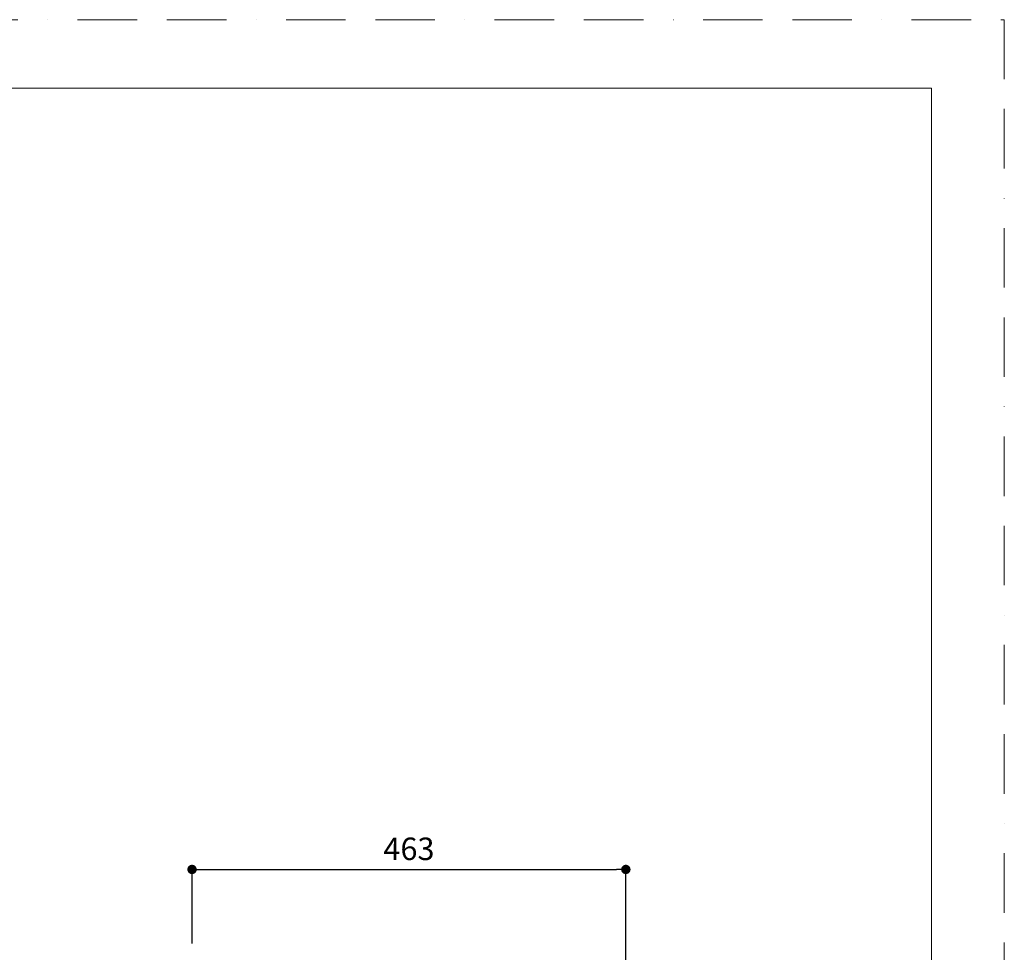
# Model space of a CAD drawing. Units: millimetres. Extents: x 0 to 2100, y 0 to 2970.
# Drawn here: x 1050 to 2100, y 1975 to 2970 of the extents above; entities that cross this region are included whole.
import ezdxf

# ---------------------------------------------------------------- set-up
doc = ezdxf.new("R2010")
doc.units = ezdxf.units.MM
doc.header["$LTSCALE"] = 5
doc.header["$PDMODE"] = 1
doc.header["$PDSIZE"] = -2
doc.linetypes.add('BORDER', pattern=[44.45, 12.7, -6.35, 12.7, -6.35, 0, -6.35])
doc.layers.add('BORDER', color=4, linetype='BORDER', lineweight=20, plot=False)
doc.layers.add('DIM', color=3, linetype='Continuous', lineweight=13)
doc.layers.add('TEMPLATE', color=7, linetype='Continuous', lineweight=20)
doc.styles.add('ＭＳ ゴシック', font='msgothic.ttc', dxfattribs={"bigfont": 'ＭＳ ゴシック'})
doc.dimstyles.new('tfrom線あり', dxfattribs={"dimtxt": 24, "dimasz": 10, "dimexe": 0, "dimexo": 30, "dimgap": 10, "dimtad": 1, "dimdec": 0, "dimzin": 11, "dimdsep": 46, "dimtxsty": 'ＭＳ ゴシック', "dimblk": 'DOT', "dimcen": 0, "dimazin": 0, "dimtfac": 1, "dimtdec": 1, "dimtix": 1, "dimtofl": 0, "dimtmove": 0, "dimatfit": 0, "dimldrblk": 'DOT', "dimfxl": 1, "dimfrac": 2, "dimtolj": 1, "dimtzin": 11, "dimarcsym": 0})

# ---------------------------------------------------------------- blocks, each defined once
blk = doc.blocks.new('_DOT')
at = {"color": 0, "linetype": 'ByBlock', "lineweight": -2}
blk.add_line((-0.5, 0), (-1, 0), dxfattribs=at)
at = {"color": 0, "linetype": 'ByBlock', "lineweight": -2, "const_width": 0.5}
blk.add_lwpolyline([(-0.25, 0, 1), (0.25, 0, 1)], format="xyb", close=True, dxfattribs=at)
blk = doc.blocks.new('*D86')
at = {"layer": 'Defpoints', "color": 0, "transparency": 16777216}
for p in [(1696.4, 2063.4), (1233.8, 1954.3), (1696.4, 1897.6)]:
    blk.add_point(p, dxfattribs=at)
at = {"layer": 'DIM', "color": 0, "lineweight": -2, "transparency": 16777216}
for p, q in [((1233.8, 1984.3), (1233.8, 2063.4)), ((1243.8, 2063.4), (1686.4, 2063.4)), ((1696.4, 1927.6), (1696.4, 2063.4))]:
    blk.add_line(p, q, dxfattribs=at)
at = {"layer": 'DIM', "color": 0, "lineweight": -2, "transparency": 16777216, "xscale": 10, "yscale": 10, "zscale": 10, "rotation": 180}
blk.add_blockref('_DOT', (1233.8, 2063.4), dxfattribs=at)
at = {"layer": 'DIM', "color": 0, "lineweight": -2, "transparency": 16777216, "xscale": 10, "yscale": 10, "zscale": 10}
blk.add_blockref('_DOT', (1696.4, 2063.4), dxfattribs=at)
at = {"layer": 'DIM', "color": 0, "transparency": 16777216, "insert": (1465.1, 2085.4), "char_height": 24, "attachment_point": 5, "style": 'ＭＳ ゴシック'}
blk.add_mtext('\\A1;\\A1;463', dxfattribs=at)

msp = doc.modelspace()

# ---------------------------------------------------------------- linework, layer by layer
at = {"layer": 'BORDER'}
msp.add_lwpolyline([(0, 0), (0, 2970), (2100, 2970), (2100, 0)], close=True, dxfattribs=at)
at = {"layer": 'TEMPLATE', "flags": 128}
msp.add_lwpolyline([(2022.2, 2897.1), (72.2, 2897.1), (72.2, 97.1), (2022.2, 97.1), (2022.2, 2897.1)], dxfattribs=at)

# ---------------------------------------------------------------- dimensions: what is measured, and where the dimension line sits
at = {"layer": 'DIM'}
dim = msp.add_linear_dim(base=(1696.4, 2063.4), p1=(1233.8, 1954.3), p2=(1696.4, 1897.6), text='\\A1;<>', dimstyle='tfrom線あり', override={"dimpost": '<>'}, dxfattribs=at)
dim.commit()
dim.dimension.update_dxf_attribs({"geometry": '*D86', "text_midpoint": (1465.1, 2063.4), "dimtype": 160})

doc.saveas('drawing.dxf')
